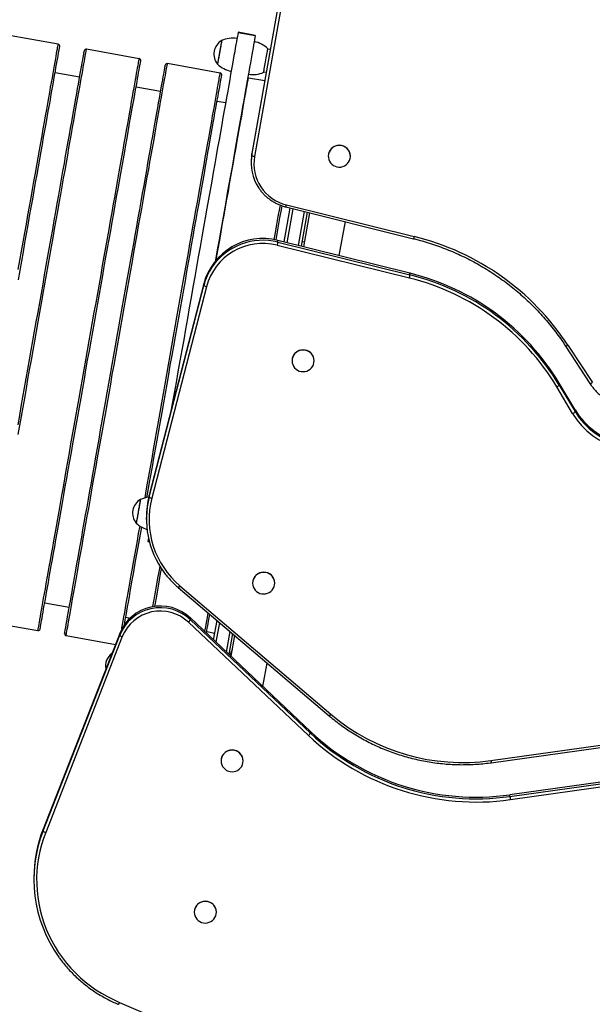
# Model space of a CAD drawing. Units: millimetres. Extents: x 942.9 to 952.52, y 553.32 to 560.9.
# Drawn here: x 946.84 to 947.46, y 557.85 to 558.92 of the extents above; entities that cross this region are included whole.
import ezdxf

# ---------------------------------------------------------------- set-up
doc = ezdxf.new("R2010")
doc.units = ezdxf.units.MM

# ---------------------------------------------------------------- blocks, each defined once
blk = doc.blocks.new('asd')
at = {"linetype": 'Continuous'}
for p, q in [((947.123, 558.9719), (947.0875, 558.7722)), ((947.0875, 558.7703), (947.123, 558.97)), ((947.1259, 558.9689), (947.0905, 558.7692)), ((946.8773, 558.8909), (946.8199, 558.9011)), ((947.0912, 558.9001), (947.0725, 558.9034)), ((947.0913, 558.9006), (947.0726, 558.9039)), ((946.9652, 558.8753), (946.9079, 558.8855)), ((947.1076, 558.8851), (947.1049, 558.8856)), ((947.0532, 558.8597), (946.9958, 558.8699)), ((946.9005, 558.8553), (946.8738, 558.8601)), ((947.1016, 558.8512), (947.0838, 558.8543)), ((947.1005, 558.861), (947.1032, 558.8605)), ((946.9885, 558.8398), (946.9618, 558.8445)), ((947.059, 558.8272), (947.0498, 558.8289)), ((947.0875, 558.7703), (947.0875, 558.7722)), ((947.1706, 558.7695), (947.1706, 558.7693)), ((947.1946, 558.7694), (947.1946, 558.7695)), ((947.0868, 558.7637), (947.0868, 558.7618)), ((947.1226, 558.6764), (947.1291, 558.7132)), ((947.1245, 558.7144), (947.2633, 558.6799)), ((947.1252, 558.7167), (947.264, 558.6823)), ((947.132, 558.7125), (947.1255, 558.6756)), ((947.1381, 558.6725), (947.1447, 558.7094)), ((947.1476, 558.7087), (947.1411, 558.6718)), ((947.1502, 558.708), (947.1437, 558.6711)), ((947.1825, 558.6615), (947.1891, 558.6984)), ((947.2586, 558.6371), (947.1151, 558.6727)), ((947.1159, 558.6762), (947.1159, 558.678)), ((947.2593, 558.6424), (947.1159, 558.678)), ((947.1159, 558.6762), (947.2593, 558.6406)), ((947.2593, 558.6406), (947.2593, 558.6424)), ((947.0353, 558.631), (946.976, 558.4014)), ((946.976, 558.3996), (947.0353, 558.6291)), ((947.0382, 558.6278), (946.9789, 558.3983)), ((947.0353, 558.6291), (947.0353, 558.631)), ((947.4282, 558.5634), (947.4548, 558.5227)), ((947.4307, 558.5645), (947.4574, 558.5237)), ((947.1312, 558.5475), (947.1312, 558.5474)), ((947.1552, 558.5474), (947.1552, 558.5475)), ((947.4213, 558.5211), (947.4213, 558.523)), ((947.4386, 558.494), (947.4213, 558.523)), ((947.4213, 558.5211), (947.4386, 558.4922)), ((947.436, 558.4901), (947.4187, 558.5191)), ((947.4386, 558.4922), (947.4386, 558.494)), ((946.976, 558.3996), (946.976, 558.4014)), ((946.9729, 558.3772), (946.9729, 558.3753)), ((946.9747, 558.3513), (946.9761, 558.3511)), ((947.0075, 558.3014), (947.1715, 558.1621)), ((947.0094, 558.3031), (947.1735, 558.1638)), ((947.0884, 558.3062), (947.0884, 558.3061)), ((947.1124, 558.3061), (947.1124, 558.3062)), ((946.8626, 558.2847), (946.8892, 558.2799)), ((946.7978, 558.2647), (946.8552, 558.2545)), ((946.9505, 558.2691), (946.9553, 558.2682)), ((947.0208, 558.2664), (947.0208, 558.2683)), ((947.1511, 558.1452), (947.0208, 558.2683)), ((947.0208, 558.2664), (947.1511, 558.1433)), ((947.046, 558.2444), (947.0498, 558.2655)), ((947.149, 558.1406), (947.0187, 558.2637)), ((947.0385, 558.2535), (947.0473, 558.2519)), ((947.0524, 558.2632), (947.0486, 558.2419)), ((947.0599, 558.2313), (947.0639, 558.2535)), ((946.944, 558.2516), (946.8608, 558.0391)), ((946.8608, 558.0372), (946.944, 558.2497)), ((946.9468, 558.248), (946.8636, 558.0356)), ((946.8858, 558.2491), (946.9393, 558.2396)), ((946.944, 558.2497), (946.944, 558.2516)), ((947.0665, 558.2513), (947.0625, 558.2288)), ((947.0688, 558.2493), (947.0648, 558.2267)), ((947.0643, 558.2274), (947.0643, 558.2271)), ((947.0996, 558.1938), (947.1041, 558.2193)), ((947.3472, 558.1136), (948.1076, 558.2194)), ((947.3476, 558.1112), (948.108, 558.217)), ((948.0473, 558.1709), (947.3678, 558.0764)), ((947.3678, 558.0745), (948.0473, 558.1691)), ((948.0477, 558.1656), (947.3683, 558.071)), ((947.1511, 558.1433), (947.1511, 558.1452)), ((947.0541, 558.1131), (947.0541, 558.113)), ((947.0781, 558.1131), (947.0781, 558.1132)), ((947.3678, 558.0745), (947.3678, 558.0764)), ((946.8608, 558.0372), (946.8608, 558.0391)), ((946.8508, 557.9861), (946.8508, 557.9842)), ((947.025, 557.9491), (947.025, 557.949)), ((947.049, 557.949), (947.049, 557.9491)), ((946.9439, 557.8511), (947.4082, 557.6511))]:
    blk.add_line(p, q, dxfattribs=at)
at = {"linetype": 'Continuous', "flags": 128}
for points in [[(947.0725, 558.9034), (947.0722, 558.9015), (947.0718, 558.8993), (947.0713, 558.8967), (947.0708, 558.8937), (947.0702, 558.8905), (947.0696, 558.8868), (947.0689, 558.8829), (947.0681, 558.8786), (947.0673, 558.8741), (947.0664, 558.8692), (947.0655, 558.8639), (947.0645, 558.8584), (947.0635, 558.8526), (947.0624, 558.8464), (947.0613, 558.84), (947.0601, 558.8333), (947.0588, 558.8263), (947.0576, 558.819), (947.0562, 558.8115), (947.0548, 558.8037), (947.0534, 558.7956), (947.0519, 558.7873), (947.0504, 558.7788), (947.0489, 558.77), (947.0473, 558.761), (947.0456, 558.7518), (947.044, 558.7423), (947.0423, 558.7327), (947.0405, 558.7229), (947.0387, 558.7129), (947.0369, 558.7027), (947.0351, 558.6923), (947.0332, 558.6818), (947.0314, 558.6712), (947.0294, 558.6604), (947.0275, 558.6495), (947.0255, 558.6385), (947.0236, 558.6273), (947.0216, 558.6161), (947.0196, 558.6047), (947.0176, 558.5933), (947.0155, 558.5819), (947.0135, 558.5703), (947.0114, 558.5588), (947.0094, 558.5472), (947.0073, 558.5355), (947.0052, 558.5239), (947.0032, 558.5122), (947.0011, 558.5006), (947, 558.4944)], [(947.0912, 558.9001), (947.0909, 558.8982), (947.0905, 558.8959), (947.09, 558.8934), (947.0895, 558.8904), (947.0889, 558.8871), (947.0883, 558.8835), (947.0876, 558.8796), (947.0868, 558.8753), (947.086, 558.8707), (947.0851, 558.8658), (947.0842, 558.8606), (947.0832, 558.8551), (947.0822, 558.8493), (947.0811, 558.8431), (947.08, 558.8367), (947.0788, 558.83), (947.0775, 558.823), (947.0762, 558.8157), (947.0749, 558.8082), (947.0735, 558.8004), (947.0721, 558.7923), (947.0706, 558.784), (947.0691, 558.7755), (947.0676, 558.7667), (947.066, 558.7577), (947.0643, 558.7485), (947.0627, 558.739), (947.0609, 558.7294), (947.0592, 558.7196), (947.0574, 558.7096), (947.0556, 558.6994), (947.0538, 558.689), (947.0519, 558.6785), (947.05, 558.6679), (947.0481, 558.6571), (947.0479, 558.6557)], [(947.0548, 558.895), (947.0547, 558.8948), (947.0547, 558.8943), (947.0545, 558.8934), (947.0543, 558.8923), (947.054, 558.8908), (947.0538, 558.8892), (947.0534, 558.8873), (947.0531, 558.8853), (947.0527, 558.8832), (947.0523, 558.8811), (947.052, 558.879), (947.0516, 558.877), (947.0513, 558.8752), (947.051, 558.8735), (947.0507, 558.8721), (947.0505, 558.8709), (947.0504, 558.8701), (947.0503, 558.8696), (947.0502, 558.8694)], [(947.0548, 558.895), (947.0548, 558.8949), (947.0547, 558.8946), (947.0546, 558.8939), (947.0544, 558.8929), (947.0542, 558.8916), (947.0539, 558.89), (947.0536, 558.8883), (947.0532, 558.8863), (947.0529, 558.8843), (947.0525, 558.8822), (947.0521, 558.8801), (947.0518, 558.878), (947.0514, 558.8761), (947.0511, 558.8743), (947.0508, 558.8728), (947.0506, 558.8715), (947.0504, 558.8705), (947.0503, 558.8698), (947.0503, 558.8694), (947.0502, 558.8694)], [(947.0726, 558.9039), (947.0726, 558.9038), (947.0725, 558.9034)], [(947.0913, 558.9006), (947.0913, 558.9005), (947.0912, 558.9001)], [(946.8339, 558.6463), (946.8357, 558.6564), (946.8375, 558.6664), (946.8392, 558.6763), (946.841, 558.6861), (946.8427, 558.6958), (946.8444, 558.7054), (946.8461, 558.7148), (946.8477, 558.7241), (946.8493, 558.7332), (946.8509, 558.7421), (946.8525, 558.7509), (946.854, 558.7595), (946.8555, 558.7678), (946.8569, 558.776), (946.8583, 558.784), (946.8597, 558.7917), (946.861, 558.7992), (946.8623, 558.8064), (946.8635, 558.8134), (946.8647, 558.8201), (946.8659, 558.8266), (946.867, 558.8328), (946.868, 558.8387), (946.869, 558.8443), (946.87, 558.8496), (946.8709, 558.8546), (946.8717, 558.8593), (946.8725, 558.8637), (946.8732, 558.8678), (946.8739, 558.8716), (946.8745, 558.875), (946.875, 558.8781), (946.8755, 558.8809), (946.8759, 558.8834), (946.8763, 558.8855), (946.8766, 558.8872), (946.8769, 558.8887), (946.8771, 558.8897), (946.8772, 558.8905), (946.8773, 558.8909), (946.8773, 558.8909)], [(946.834, 558.6354), (946.8358, 558.6455), (946.8376, 558.6555), (946.8394, 558.6655), (946.8411, 558.6753), (946.8428, 558.6851), (946.8445, 558.6947), (946.8462, 558.7042), (946.8479, 558.7136), (946.8495, 558.7228), (946.8511, 558.7319), (946.8527, 558.7408), (946.8542, 558.7495), (946.8558, 558.758), (946.8572, 558.7663), (946.8587, 558.7744), (946.8601, 558.7823), (946.8614, 558.79), (946.8627, 558.7974), (946.864, 558.8046), (946.8653, 558.8116), (946.8664, 558.8183), (946.8676, 558.8247), (946.8687, 558.8308), (946.8697, 558.8367), (946.8707, 558.8423), (946.8716, 558.8475), (946.8725, 558.8525), (946.8733, 558.8572), (946.8741, 558.8616), (946.8748, 558.8657), (946.8755, 558.8694), (946.8761, 558.8728), (946.8767, 558.8759), (946.8771, 558.8787), (946.8776, 558.8811), (946.8779, 558.8832), (946.8783, 558.8849), (946.8785, 558.8864), (946.8787, 558.8874), (946.8788, 558.8882), (946.8789, 558.8885), (946.8789, 558.8886)], [(946.8338, 558.4673), (946.8355, 558.4771), (946.8372, 558.487), (946.839, 558.4969), (946.8408, 558.507), (946.8426, 558.5172), (946.8444, 558.5274), (946.8462, 558.5377), (946.8481, 558.548), (946.8499, 558.5584), (946.8517, 558.5687), (946.8536, 558.5791), (946.8554, 558.5895), (946.8572, 558.5998), (946.8591, 558.6101), (946.8609, 558.6204), (946.8627, 558.6307), (946.8645, 558.6408), (946.8663, 558.6509), (946.8681, 558.661), (946.8698, 558.6709), (946.8716, 558.6807), (946.8733, 558.6904), (946.875, 558.6999), (946.8767, 558.7094), (946.8783, 558.7186), (946.8799, 558.7278), (946.8815, 558.7367), (946.8831, 558.7455), (946.8846, 558.754), (946.8861, 558.7624), (946.8875, 558.7706), (946.8889, 558.7785), (946.8903, 558.7863), (946.8916, 558.7937), (946.8929, 558.801), (946.8941, 558.808), (946.8953, 558.8147), (946.8965, 558.8212), (946.8976, 558.8273), (946.8986, 558.8332), (946.8996, 558.8389), (946.9006, 558.8442), (946.9015, 558.8492), (946.9023, 558.8539), (946.9031, 558.8583), (946.9038, 558.8624), (946.9045, 558.8662), (946.9051, 558.8696), (946.9056, 558.8727), (946.9061, 558.8755), (946.9065, 558.8779), (946.9069, 558.88), (946.9072, 558.8818), (946.9075, 558.8832), (946.9077, 558.8843), (946.9078, 558.885), (946.9079, 558.8854), (946.9079, 558.8855)], [(947.1032, 558.8761), (947.1035, 558.8781), (947.1039, 558.88), (947.1042, 558.8817), (947.1044, 558.8831), (947.1046, 558.8844), (947.1048, 558.8853), (947.1049, 558.8858), (947.105, 558.8861), (947.105, 558.8861)], [(946.8336, 558.478), (946.8354, 558.4879), (946.8371, 558.4978), (946.8389, 558.5078), (946.8407, 558.5179), (946.8425, 558.5281), (946.8443, 558.5383), (946.8461, 558.5485), (946.848, 558.5588), (946.8498, 558.5691), (946.8516, 558.5794), (946.8534, 558.5897), (946.8553, 558.6), (946.8571, 558.6103), (946.8589, 558.6205), (946.8607, 558.6307), (946.8625, 558.6408), (946.8643, 558.6508), (946.866, 558.6608), (946.8678, 558.6706), (946.8695, 558.6804), (946.8712, 558.69), (946.8729, 558.6995), (946.8745, 558.7089), (946.8762, 558.7181), (946.8778, 558.7271), (946.8794, 558.736), (946.8809, 558.7447), (946.8824, 558.7533), (946.8839, 558.7616), (946.8853, 558.7697), (946.8867, 558.7776), (946.8881, 558.7853), (946.8894, 558.7927), (946.8907, 558.7999), (946.8919, 558.8068), (946.8931, 558.8135), (946.8942, 558.8199), (946.8953, 558.8261), (946.8964, 558.832), (946.8974, 558.8375), (946.8983, 558.8428), (946.8992, 558.8478), (946.9, 558.8525), (946.9008, 558.8569), (946.9015, 558.8609), (946.9022, 558.8647), (946.9028, 558.8681), (946.9033, 558.8712), (946.9038, 558.8739), (946.9042, 558.8764), (946.9046, 558.8785), (946.9049, 558.8802), (946.9052, 558.8816), (946.9054, 558.8827), (946.9055, 558.8834), (946.9056, 558.8838), (946.9056, 558.8839)], [(946.8556, 558.2565), (946.8558, 558.2578), (946.8561, 558.2595), (946.8565, 558.2616), (946.8569, 558.2639), (946.8574, 558.2666), (946.8579, 558.2697), (946.8585, 558.273), (946.8591, 558.2767), (946.8599, 558.2807), (946.8606, 558.2851), (946.8614, 558.2897), (946.8623, 558.2947), (946.8633, 558.2999), (946.8642, 558.3055), (946.8653, 558.3113), (946.8664, 558.3174), (946.8675, 558.3238), (946.8687, 558.3305), (946.8699, 558.3374), (946.8712, 558.3446), (946.8725, 558.352), (946.8738, 558.3597), (946.8752, 558.3676), (946.8767, 558.3757), (946.8782, 558.384), (946.8797, 558.3926), (946.8812, 558.4013), (946.8828, 558.4102), (946.8844, 558.4193), (946.886, 558.4285), (946.8877, 558.4379), (946.8894, 558.4474), (946.8911, 558.4571), (946.8929, 558.4669), (946.8946, 558.4768), (946.8964, 558.4868), (946.8982, 558.4969), (946.9, 558.507), (946.9018, 558.5172), (946.9036, 558.5275), (946.9054, 558.5378), (946.9073, 558.5482), (946.9091, 558.5586), (946.9109, 558.5689), (946.9128, 558.5793), (946.9146, 558.5896), (946.9164, 558.6), (946.9183, 558.6103), (946.9201, 558.6205), (946.9219, 558.6307), (946.9237, 558.6408), (946.9254, 558.6508), (946.9272, 558.6607), (946.9289, 558.6705), (946.9307, 558.6802), (946.9324, 558.6898), (946.934, 558.6992), (946.9357, 558.7085), (946.9373, 558.7176), (946.9389, 558.7265), (946.9404, 558.7353), (946.9419, 558.7439), (946.9434, 558.7523), (946.9449, 558.7604), (946.9463, 558.7684), (946.9477, 558.7761), (946.949, 558.7836), (946.9503, 558.7908), (946.9515, 558.7978), (946.9527, 558.8045), (946.9538, 558.811), (946.9549, 558.8172), (946.956, 558.8231), (946.957, 558.8287), (946.9579, 558.834), (946.9588, 558.839), (946.9596, 558.8437), (946.9604, 558.8481), (946.9612, 558.8522), (946.9618, 558.856), (946.9624, 558.8594), (946.963, 558.8626), (946.9635, 558.8653), (946.9639, 558.8678), (946.9643, 558.8699), (946.9646, 558.8716), (946.9648, 558.8731), (946.965, 558.8741), (946.9652, 558.8749), (946.9652, 558.8753), (946.9652, 558.8753)], [(947.1004, 558.8605), (947.1004, 558.8606), (947.1005, 558.8611), (947.1007, 558.8619), (947.1009, 558.863), (947.1011, 558.8643), (947.1014, 558.866), (947.1017, 558.8678), (947.1021, 558.8698), (947.1024, 558.8719), (947.1028, 558.874), (947.1032, 558.8761)], [(946.8579, 558.2581), (946.8581, 558.2594), (946.8584, 558.2611), (946.8588, 558.2631), (946.8592, 558.2655), (946.8597, 558.2682), (946.8602, 558.2712), (946.8608, 558.2745), (946.8614, 558.2782), (946.8621, 558.2822), (946.8629, 558.2865), (946.8637, 558.2911), (946.8646, 558.296), (946.8655, 558.3012), (946.8665, 558.3068), (946.8675, 558.3126), (946.8686, 558.3186), (946.8697, 558.325), (946.8709, 558.3316), (946.8721, 558.3385), (946.8734, 558.3456), (946.8747, 558.353), (946.876, 558.3606), (946.8774, 558.3685), (946.8789, 558.3766), (946.8803, 558.3848), (946.8818, 558.3933), (946.8834, 558.402), (946.8849, 558.4108), (946.8865, 558.4198), (946.8882, 558.429), (946.8898, 558.4384), (946.8915, 558.4478), (946.8932, 558.4574), (946.8949, 558.4672), (946.8967, 558.477), (946.8984, 558.4869), (946.9002, 558.4969), (946.902, 558.507), (946.9038, 558.5172), (946.9056, 558.5274), (946.9074, 558.5377), (946.9092, 558.5479), (946.9111, 558.5582), (946.9129, 558.5686), (946.9147, 558.5789), (946.9165, 558.5891), (946.9184, 558.5994), (946.9202, 558.6096), (946.922, 558.6198), (946.9238, 558.6299), (946.9256, 558.6399), (946.9273, 558.6499), (946.9291, 558.6597), (946.9308, 558.6695), (946.9325, 558.6791), (946.9342, 558.6886), (946.9358, 558.698), (946.9375, 558.7072), (946.9391, 558.7163), (946.9407, 558.7252), (946.9422, 558.7339), (946.9437, 558.7424), (946.9452, 558.7507), (946.9466, 558.7588), (946.948, 558.7667), (946.9494, 558.7744), (946.9507, 558.7818), (946.952, 558.789), (946.9532, 558.796), (946.9544, 558.8027), (946.9555, 558.8091), (946.9566, 558.8152), (946.9577, 558.8211), (946.9586, 558.8267), (946.9596, 558.832), (946.9605, 558.8369), (946.9613, 558.8416), (946.9621, 558.846), (946.9628, 558.8501), (946.9635, 558.8538), (946.9641, 558.8572), (946.9646, 558.8603), (946.9651, 558.8631), (946.9655, 558.8655), (946.9659, 558.8676), (946.9662, 558.8694), (946.9665, 558.8708), (946.9667, 558.8718), (946.9668, 558.8726), (946.9669, 558.8729), (946.9669, 558.873)], [(946.8845, 558.2534), (946.8848, 558.2547), (946.8851, 558.2564), (946.8854, 558.2584), (946.8858, 558.2608), (946.8863, 558.2634), (946.8869, 558.2665), (946.8874, 558.2698), (946.8881, 558.2735), (946.8888, 558.2775), (946.8896, 558.2818), (946.8904, 558.2864), (946.8913, 558.2913), (946.8922, 558.2965), (946.8932, 558.302), (946.8942, 558.3078), (946.8953, 558.3139), (946.8964, 558.3203), (946.8976, 558.3269), (946.8988, 558.3338), (946.9001, 558.3409), (946.9014, 558.3483), (946.9027, 558.3559), (946.9041, 558.3638), (946.9055, 558.3718), (946.907, 558.3801), (946.9085, 558.3886), (946.91, 558.3972), (946.9116, 558.4061), (946.9132, 558.4151), (946.9148, 558.4243), (946.9165, 558.4336), (946.9182, 558.4431), (946.9199, 558.4527), (946.9216, 558.4624), (946.9233, 558.4723), (946.9251, 558.4822), (946.9269, 558.4922), (946.9287, 558.5023), (946.9305, 558.5125), (946.9323, 558.5227), (946.9341, 558.5329), (946.9359, 558.5432), (946.9377, 558.5535), (946.9396, 558.5638), (946.9414, 558.5741), (946.9432, 558.5844), (946.945, 558.5947), (946.9468, 558.6049), (946.9486, 558.6151), (946.9504, 558.6252), (946.9522, 558.6352), (946.954, 558.6452), (946.9557, 558.655), (946.9575, 558.6648), (946.9592, 558.6744), (946.9608, 558.6839), (946.9625, 558.6933), (946.9641, 558.7025), (946.9657, 558.7116), (946.9673, 558.7204), (946.9689, 558.7292), (946.9704, 558.7377), (946.9719, 558.746), (946.9733, 558.7541), (946.9747, 558.762), (946.976, 558.7697), (946.9774, 558.7771), (946.9786, 558.7843), (946.9799, 558.7913), (946.9811, 558.7979), (946.9822, 558.8044), (946.9833, 558.8105), (946.9843, 558.8164), (946.9853, 558.8219), (946.9862, 558.8272), (946.9871, 558.8322), (946.988, 558.8369), (946.9887, 558.8413), (946.9895, 558.8453), (946.9901, 558.8491), (946.9907, 558.8525), (946.9913, 558.8556), (946.9918, 558.8584), (946.9922, 558.8608), (946.9926, 558.8629), (946.9929, 558.8646), (946.9931, 558.866), (946.9933, 558.8671), (946.9934, 558.8678), (946.9935, 558.8682), (946.9935, 558.8683)], [(946.8862, 558.2511), (946.8864, 558.2524), (946.8867, 558.2541), (946.8871, 558.2561), (946.8875, 558.2585), (946.888, 558.2612), (946.8885, 558.2642), (946.8891, 558.2676), (946.8897, 558.2713), (946.8905, 558.2753), (946.8912, 558.2796), (946.892, 558.2843), (946.8929, 558.2892), (946.8939, 558.2945), (946.8948, 558.3), (946.8959, 558.3059), (946.897, 558.312), (946.8981, 558.3184), (946.8993, 558.3251), (946.9005, 558.332), (946.9018, 558.3392), (946.9031, 558.3466), (946.9044, 558.3543), (946.9058, 558.3622), (946.9073, 558.3703), (946.9088, 558.3786), (946.9103, 558.3871), (946.9118, 558.3959), (946.9134, 558.4048), (946.915, 558.4138), (946.9166, 558.4231), (946.9183, 558.4325), (946.92, 558.442), (946.9217, 558.4517), (946.9234, 558.4615), (946.9252, 558.4714), (946.927, 558.4814), (946.9288, 558.4914), (946.9306, 558.5016), (946.9324, 558.5118), (946.9342, 558.5221), (946.936, 558.5324), (946.9379, 558.5428), (946.9397, 558.5531), (946.9415, 558.5635), (946.9434, 558.5739), (946.9452, 558.5842), (946.947, 558.5945), (946.9489, 558.6048), (946.9507, 558.6151), (946.9525, 558.6252), (946.9543, 558.6353), (946.956, 558.6454), (946.9578, 558.6553), (946.9595, 558.6651), (946.9613, 558.6748), (946.963, 558.6844), (946.9646, 558.6938), (946.9663, 558.7031), (946.9679, 558.7122), (946.9695, 558.7211), (946.971, 558.7299), (946.9725, 558.7385), (946.974, 558.7468), (946.9755, 558.755), (946.9769, 558.7629), (946.9783, 558.7707), (946.9796, 558.7782), (946.9809, 558.7854), (946.9821, 558.7924), (946.9833, 558.7991), (946.9844, 558.8056), (946.9855, 558.8118), (946.9866, 558.8177), (946.9876, 558.8233), (946.9885, 558.8286), (946.9894, 558.8336), (946.9902, 558.8383), (946.991, 558.8427), (946.9917, 558.8468), (946.9924, 558.8506), (946.993, 558.854), (946.9936, 558.8571), (946.9941, 558.8599), (946.9945, 558.8624), (946.9949, 558.8645), (946.9952, 558.8662), (946.9954, 558.8676), (946.9956, 558.8687), (946.9958, 558.8695), (946.9958, 558.8698), (946.9958, 558.8699)], [(946.9715, 558.3986), (946.9724, 558.4037), (946.974, 558.4129), (946.9757, 558.4223), (946.9774, 558.4318), (946.9791, 558.4415), (946.9808, 558.4513), (946.9826, 558.4612), (946.9843, 558.4712), (946.9861, 558.4813), (946.9879, 558.4914), (946.9897, 558.5017), (946.9916, 558.5119), (946.9934, 558.5222), (946.9952, 558.5326), (946.9971, 558.543), (946.9989, 558.5533), (947.0007, 558.5637), (947.0026, 558.5741), (947.0044, 558.5844), (947.0062, 558.5947), (947.008, 558.6049), (947.0098, 558.6151), (947.0116, 558.6252), (947.0134, 558.6352), (947.0152, 558.6451), (947.0169, 558.6549), (947.0186, 558.6646), (947.0203, 558.6742), (947.022, 558.6836), (947.0236, 558.6929), (947.0252, 558.702), (947.0268, 558.711), (947.0284, 558.7197), (947.0299, 558.7283), (947.0314, 558.7367), (947.0328, 558.7448), (947.0342, 558.7528), (947.0356, 558.7605), (947.0369, 558.768), (947.0382, 558.7752), (947.0395, 558.7822), (947.0407, 558.7889), (947.0418, 558.7954), (947.0429, 558.8016), (947.0439, 558.8075), (947.0449, 558.8131), (947.0459, 558.8184), (947.0468, 558.8234), (947.0476, 558.8282), (947.0484, 558.8326), (947.0491, 558.8366), (947.0498, 558.8404), (947.0504, 558.8439), (947.0509, 558.847), (947.0514, 558.8497), (947.0519, 558.8522), (947.0522, 558.8543), (947.0525, 558.8561), (947.0528, 558.8575), (947.053, 558.8586), (947.0531, 558.8593), (947.0532, 558.8597), (947.0532, 558.8597)], [(946.9736, 558.399), (946.9745, 558.4043), (946.9761, 558.4134), (946.9778, 558.4228), (946.9795, 558.4322), (946.9812, 558.4418), (946.9829, 558.4516), (946.9846, 558.4614), (946.9864, 558.4713), (946.9882, 558.4814), (946.99, 558.4914), (946.9918, 558.5016), (946.9936, 558.5118), (946.9954, 558.5221), (946.9972, 558.5324), (946.999, 558.5427), (947.0009, 558.553), (947.0027, 558.5633), (947.0045, 558.5736), (947.0063, 558.5838), (947.0081, 558.594), (947.0099, 558.6042), (947.0117, 558.6143), (947.0135, 558.6243), (947.0153, 558.6343), (947.017, 558.6442), (947.0187, 558.6539), (947.0205, 558.6635), (947.0221, 558.673), (947.0238, 558.6824), (947.0254, 558.6916), (947.027, 558.7007), (947.0286, 558.7096), (947.0302, 558.7183), (947.0317, 558.7268), (947.0331, 558.7351), (947.0346, 558.7432), (947.036, 558.7511), (947.0373, 558.7588), (947.0387, 558.7662), (947.0399, 558.7734), (947.0412, 558.7804), (947.0424, 558.7871), (947.0435, 558.7935), (947.0446, 558.7996), (947.0456, 558.8055), (947.0466, 558.8111), (947.0475, 558.8164), (947.0484, 558.8214), (947.0493, 558.826), (947.05, 558.8304), (947.0508, 558.8345), (947.0514, 558.8382), (947.052, 558.8416), (947.0526, 558.8447), (947.0531, 558.8475), (947.0535, 558.8499), (947.0539, 558.852), (947.0542, 558.8538), (947.0544, 558.8552), (947.0546, 558.8562), (947.0547, 558.857), (947.0548, 558.8574), (947.0548, 558.8574)], [(947.0488, 558.6568), (947.0492, 558.6592), (947.0509, 558.6688), (947.0526, 558.6782), (947.0542, 558.6875), (947.0558, 558.6966), (947.0574, 558.7055), (947.059, 558.7143), (947.0605, 558.7229), (947.062, 558.7312), (947.0634, 558.7394), (947.0648, 558.7474), (947.0662, 558.7551), (947.0675, 558.7626), (947.0688, 558.7698), (947.0701, 558.7768), (947.0713, 558.7835), (947.0724, 558.79), (947.0735, 558.7962), (947.0745, 558.8021), (947.0755, 558.8077), (947.0765, 558.813), (947.0774, 558.818), (947.0782, 558.8227), (947.079, 558.8271), (947.0797, 558.8312), (947.0804, 558.835), (947.081, 558.8384), (947.0815, 558.8415), (947.082, 558.8443), (947.0825, 558.8468), (947.0828, 558.8489), (947.0831, 558.8506), (947.0834, 558.8521), (947.0836, 558.8531), (947.0837, 558.8539), (947.0838, 558.8542), (947.0838, 558.8543)], [(947.0838, 558.8543), (947.0834, 558.8543), (947.0831, 558.8543)], [(947.1881, 558.7589), (947.1899, 558.76), (947.1914, 558.7614), (947.1927, 558.763), (947.1936, 558.7649), (947.1943, 558.7668), (947.1946, 558.7688), (947.1945, 558.7709), (947.194, 558.7729), (947.1932, 558.7748), (947.1921, 558.7765), (947.1907, 558.778), (947.189, 558.7793), (947.1872, 558.7802), (947.1852, 558.7808), (947.1831, 558.7811), (947.181, 558.781), (947.179, 558.7806), (947.1771, 558.7798), (947.1753, 558.7787), (947.1737, 558.7773), (947.1725, 558.7757), (947.1715, 558.7739), (947.1709, 558.7719), (947.1706, 558.7699), (947.1707, 558.7679), (947.1711, 558.7659), (947.1719, 558.764), (947.173, 558.7622), (947.1745, 558.7607), (947.1761, 558.7595), (947.178, 558.7585), (947.18, 558.7579), (947.182, 558.7576), (947.1841, 558.7577), (947.1862, 558.7581), (947.1881, 558.7589)], [(947.0875, 558.7722), (947.087, 558.7679), (947.0868, 558.7637)], [(947.1119, 558.6789), (947.1132, 558.6864), (947.1148, 558.6954), (947.1163, 558.7041), (947.1179, 558.7127), (947.1185, 558.7164)], [(947.1138, 558.6785), (947.115, 558.6851), (947.1166, 558.694), (947.1181, 558.7027), (947.1196, 558.7112), (947.1204, 558.7156)], [(947.1419, 558.6768), (947.1441, 558.6766), (947.1446, 558.6765)], [(947.155, 558.5454), (947.1552, 558.5474), (947.155, 558.5495), (947.1544, 558.5514), (947.1536, 558.5533), (947.1524, 558.555), (947.1509, 558.5564), (947.1492, 558.5576), (947.1473, 558.5584), (947.1452, 558.559), (947.1432, 558.5591), (947.1411, 558.559), (947.1391, 558.5584), (947.1372, 558.5575), (947.1355, 558.5564), (947.134, 558.5549), (947.1328, 558.5532), (947.1319, 558.5514), (947.1314, 558.5494), (947.1312, 558.5474), (947.1314, 558.5453), (947.1319, 558.5433), (947.1328, 558.5415), (947.134, 558.5398), (947.1355, 558.5384), (947.1372, 558.5372), (947.1391, 558.5363), (947.1411, 558.5358), (947.1432, 558.5356), (947.1453, 558.5358), (947.1473, 558.5363), (947.1492, 558.5372), (947.1509, 558.5384), (947.1524, 558.5398), (947.1536, 558.5415), (947.1545, 558.5434), (947.155, 558.5454)], [(946.9665, 558.3969), (946.9665, 558.3967), (946.9664, 558.3962), (946.9662, 558.3954), (946.966, 558.3942), (946.9658, 558.3928), (946.9655, 558.3911), (946.9651, 558.3892), (946.9648, 558.3872), (946.9644, 558.3852), (946.964, 558.383), (946.9637, 558.381), (946.9633, 558.379), (946.963, 558.3771), (946.9627, 558.3754), (946.9624, 558.374), (946.9622, 558.3729), (946.9621, 558.372), (946.962, 558.3715), (946.962, 558.3713)], [(946.9665, 558.3969), (946.9665, 558.3969), (946.9664, 558.3965), (946.9663, 558.3958), (946.9661, 558.3948), (946.9659, 558.3935), (946.9656, 558.392), (946.9653, 558.3902), (946.965, 558.3883), (946.9646, 558.3862), (946.9642, 558.3841), (946.9639, 558.382), (946.9635, 558.38), (946.9632, 558.378), (946.9628, 558.3762), (946.9626, 558.3747), (946.9623, 558.3734), (946.9622, 558.3724), (946.962, 558.3717), (946.962, 558.3714), (946.962, 558.3713)], [(946.9463, 558.2565), (946.9464, 558.2574), (946.9471, 558.2611), (946.9478, 558.2651), (946.9486, 558.2695), (946.9494, 558.2741), (946.9503, 558.2791), (946.9512, 558.2843), (946.9522, 558.2899), (946.9532, 558.2957), (946.9543, 558.3018), (946.9554, 558.3082), (946.9566, 558.3149), (946.9579, 558.3218), (946.9591, 558.329), (946.9604, 558.3364), (946.9618, 558.3441), (946.9632, 558.352), (946.9646, 558.3601), (946.9661, 558.368)], [(946.9491, 558.2611), (946.9494, 558.2626), (946.9501, 558.2666), (946.9509, 558.2709), (946.9517, 558.2755), (946.9526, 558.2804), (946.9535, 558.2856), (946.9545, 558.2912), (946.9555, 558.297), (946.9566, 558.303), (946.9577, 558.3094), (946.9589, 558.316), (946.9601, 558.3229), (946.9613, 558.3301), (946.9627, 558.3374), (946.964, 558.3451), (946.9654, 558.3529), (946.9668, 558.361), (946.9679, 558.3669)], [(946.9752, 558.3546), (946.975, 558.3535), (946.9749, 558.3525), (946.9747, 558.3518), (946.9747, 558.3514), (946.9747, 558.3513)], [(946.9801, 558.2806), (946.9801, 558.2809), (946.9811, 558.2864), (946.9821, 558.2922), (946.9832, 558.2983), (946.9843, 558.3047), (946.9855, 558.3113), (946.9867, 558.3182), (946.9878, 558.3241)], [(946.9822, 558.2809), (946.9828, 558.2844), (946.9838, 558.2903), (946.9849, 558.2964), (946.986, 558.3028), (946.9872, 558.3095), (946.9885, 558.3164), (946.9894, 558.3217)], [(947.1122, 558.3041), (947.1124, 558.3061), (947.1122, 558.3082), (947.1116, 558.3101), (947.1107, 558.312), (947.1095, 558.3137), (947.1081, 558.3151), (947.1063, 558.3163), (947.1044, 558.3172), (947.1024, 558.3177), (947.1003, 558.3178), (947.0983, 558.3177), (947.0962, 558.3171), (947.0944, 558.3163), (947.0926, 558.3151), (947.0912, 558.3136), (947.09, 558.3119), (947.0891, 558.3101), (947.0886, 558.3081), (947.0884, 558.3061), (947.0886, 558.304), (947.0891, 558.302), (947.09, 558.3002), (947.0912, 558.2985), (947.0927, 558.2971), (947.0944, 558.2959), (947.0963, 558.295), (947.0983, 558.2945), (947.1004, 558.2943), (947.1025, 558.2945), (947.1045, 558.2951), (947.1064, 558.2959), (947.1081, 558.2971), (947.1096, 558.2986), (947.1108, 558.3002), (947.1116, 558.3021), (947.1122, 558.3041)], [(947.0365, 558.2534), (947.0365, 558.2539), (947.0374, 558.2585), (947.0382, 558.2635), (947.0392, 558.2687), (947.0401, 558.2737)], [(947.0382, 558.2518), (947.0388, 558.2553), (947.0396, 558.2599), (947.0405, 558.2648), (947.0414, 558.2701), (947.0418, 558.2722)], [(946.8552, 558.2545), (946.8552, 558.2545), (946.8553, 558.2548), (946.8554, 558.2555), (946.8556, 558.2565)], [(946.8575, 558.2561), (946.8575, 558.2562), (946.8576, 558.2565), (946.8577, 558.2571), (946.8579, 558.2581)], [(946.8842, 558.2514), (946.8842, 558.2514), (946.8842, 558.2517), (946.8844, 558.2524), (946.8845, 558.2534)], [(946.8858, 558.2491), (946.8858, 558.2491), (946.8859, 558.2494), (946.886, 558.2501), (946.8862, 558.2511)], [(947.0779, 558.1111), (947.0781, 558.1131), (947.0779, 558.1151), (947.0774, 558.1171), (947.0765, 558.119), (947.0753, 558.1206), (947.0738, 558.1221), (947.0721, 558.1233), (947.0702, 558.1241), (947.0682, 558.1246), (947.0661, 558.1248), (947.064, 558.1246), (947.062, 558.1241), (947.0601, 558.1232), (947.0584, 558.1221), (947.0569, 558.1206), (947.0557, 558.1189), (947.0548, 558.1171), (947.0543, 558.1151), (947.0541, 558.113), (947.0543, 558.111), (947.0549, 558.109), (947.0557, 558.1072), (947.057, 558.1055), (947.0584, 558.104), (947.0601, 558.1029), (947.062, 558.102), (947.0641, 558.1015), (947.0661, 558.1013), (947.0682, 558.1015), (947.0702, 558.102), (947.0721, 558.1029), (947.0738, 558.1041), (947.0753, 558.1055), (947.0765, 558.1072), (947.0774, 558.1091), (947.0779, 558.1111)], [(946.8636, 558.0356), (946.8611, 558.0288), (946.859, 558.022), (946.8573, 558.015), (946.8559, 558.008), (946.8548, 558.0009), (946.8541, 557.9938), (946.8538, 557.9867), (946.8539, 557.9795), (946.8543, 557.9724), (946.855, 557.9652), (946.8562, 557.9582), (946.8577, 557.9512), (946.8595, 557.9442), (946.8617, 557.9374), (946.8642, 557.9307), (946.8671, 557.9241), (946.8703, 557.9177), (946.8738, 557.9114), (946.8776, 557.9053), (946.8817, 557.8994), (946.8862, 557.8938), (946.8909, 557.8883), (946.8959, 557.8831), (946.9011, 557.8781), (946.9066, 557.8734), (946.9123, 557.8689), (946.9182, 557.8648), (946.9244, 557.8609), (946.9307, 557.8573), (946.9372, 557.8541), (946.9439, 557.8511)], [(947.0488, 557.947), (947.049, 557.949), (947.0488, 557.9511), (947.0483, 557.953), (947.0474, 557.9549), (947.0462, 557.9566), (947.0447, 557.958), (947.043, 557.9592), (947.0411, 557.96), (947.0391, 557.9606), (947.037, 557.9607), (947.0349, 557.9606), (947.0329, 557.96), (947.031, 557.9592), (947.0293, 557.958), (947.0278, 557.9565), (947.0266, 557.9548), (947.0257, 557.953), (947.0252, 557.951), (947.025, 557.949), (947.0252, 557.9469), (947.0257, 557.9449), (947.0266, 557.9431), (947.0278, 557.9414), (947.0293, 557.94), (947.031, 557.9388), (947.0329, 557.9379), (947.035, 557.9374), (947.037, 557.9372), (947.0391, 557.9374), (947.0411, 557.938), (947.043, 557.9388), (947.0447, 557.94), (947.0462, 557.9415), (947.0474, 557.9431), (947.0483, 557.945), (947.0488, 557.947)]]:
    blk.add_lwpolyline(points, dxfattribs=at)
at = {"linetype": 'Continuous'}
for centre, radius, start, end in [((947.0634, 558.8803), 0.0171, 120.3986, 219.4992), ((947.0667, 558.8675), 0.03, 81.0795, 113.5264), ((946.8769, 558.8889), 0.002, 349.9489, 79.9489), ((946.9075, 558.8835), 0.002, 79.9489, 169.9489), ((947.0843, 558.8644), 0.03, 46.3714, 78.8183), ((946.9649, 558.8734), 0.002, 349.9489, 79.9489), ((946.9955, 558.8679), 0.002, 79.9489, 169.9489), ((947.0709, 558.8911), 0.03, 226.3714, 258.8183), ((947.0529, 558.8578), 0.002, 349.9489, 79.9489), ((947.0885, 558.888), 0.03, 261.0795, 293.5264), ((947.1826, 558.7693), 0.012, 0.983, 179.2706), ((947.135, 558.7619), 0.0482, 169.9788, 213.3683), ((947.0906, 558.7741), 0.00484, 230.7038, 268.6694), ((947.1359, 558.7615), 0.0461, 170.3652, 256.593), ((947.1154, 558.7185), 0.00995, 335.6597, 349.6836), ((947.2542, 558.684), 0.00995, 335.658, 349.6846), ((947.1974, 558.4111), 0.2792, 33.3227, 76.1956), ((947.0994, 558.6137), 0.0664, 75.6512, 164.936), ((947.0994, 558.6113), 0.0634, 75.6511, 164.9361), ((947.0995, 558.6113), 0.0669, 75.8788, 145.4537), ((947.089, 558.6801), 0.0272, 344.232, 351.6496), ((947.0977, 558.613), 0.0644, 145.7468, 165.4859), ((947.2324, 558.6445), 0.0272, 344.2327, 351.6487), ((947.1969, 558.3881), 0.2619, 31.0018, 76.2076), ((947.1969, 558.3863), 0.2618, 30.9966, 76.2128), ((947.0388, 558.6329), 0.00512, 227.5775, 263.8532), ((947.1969, 558.3857), 0.2589, 31.0018, 76.2076), ((947.428, 558.5675), 0.00401, 272.8842, 312.5007), ((947.1432, 558.5473), 0.012, 0.9899, 179.2637), ((947.4161, 558.525), 0.0065, 293.9591, 323.5197), ((947.4546, 558.5267), 0.00402, 272.8974, 312.4958), ((947.4334, 558.496), 0.0065, 293.9579, 323.5208), ((947.5059, 558.5325), 0.0818, 211.2551, 299.9685), ((947.5059, 558.5349), 0.0788, 211.2552, 299.9684), ((947.506, 558.5331), 0.0788, 211.28, 299.9435), ((946.9751, 558.3822), 0.0171, 120.3986, 219.4992), ((946.9785, 558.3694), 0.03, 95.7467, 113.5264), ((947.0691, 558.3774), 0.0961, 165.5075, 180.1243), ((947.0694, 558.3755), 0.0964, 165.5553, 216.5588), ((946.9795, 558.4034), 0.00512, 227.5793, 263.8524), ((947.0699, 558.375), 0.0939, 165.6375, 229.8981), ((946.9826, 558.393), 0.03, 226.3714, 252.4138), ((947.1004, 558.306), 0.012, 0.9899, 179.2639), ((947.0056, 558.3055), 0.00449, 294.412, 327.8043), ((946.9881, 558.2337), 0.0475, 46.5978, 157.9796), ((946.9881, 558.2319), 0.0475, 46.5978, 157.9796), ((946.9881, 558.2313), 0.0445, 46.5979, 157.9796), ((947.0128, 558.2703), 0.00883, 311.3328, 333.6102), ((946.8556, 558.2565), 0.002, 259.9489, 349.9489), ((946.8862, 558.2511), 0.002, 169.9489, 259.9489), ((946.9481, 558.2535), 0.00563, 222.8308, 256.3286), ((947.0763, 558.2274), 0.012, 148.5913, 180), ((946.9457, 558.2161), 0.0171, 126.7553, 190.4568), ((947.1697, 558.1661), 0.00449, 294.4194, 327.8009), ((947.3164, 558.3328), 0.2214, 229.792, 277.9955), ((947.1431, 558.1472), 0.00883, 311.3338, 333.6094), ((947.3312, 558.3345), 0.266, 226.7829, 278.014), ((947.3312, 558.3368), 0.263, 226.7829, 278.014), ((947.3312, 558.335), 0.263, 226.7829, 278.014), ((947.0661, 558.113), 0.012, 0.9899, 179.2638), ((947.3645, 558.1154), 0.0174, 185.8551, 193.791), ((947.4167, 558.0786), 0.049, 184.8198, 188.9406), ((946.9952, 557.9864), 0.1444, 158.588, 180.1164), ((946.9954, 557.9845), 0.1446, 158.6171, 215.7664), ((946.8649, 558.041), 0.00563, 222.8317, 256.3277), ((947.037, 557.9489), 0.012, 0.9899, 179.2638)]:
    blk.add_arc(centre, radius, start, end, dxfattribs=at)
for points, knots in [([(947.0948, 558.7354), (947.0949, 558.7352), (947.0957, 558.7339), (947.0974, 558.7316), (947.1, 558.7286), (947.1028, 558.7259), (947.1058, 558.7233), (947.1091, 558.7211), (947.1125, 558.719), (947.116, 558.7173), (947.1197, 558.7158), (947.1225, 558.7149), (947.1242, 558.7145), (947.1245, 558.7144)], [0, 0, 0, 0, 0.018254, 0.124149, 0.230056, 0.335976, 0.441912, 0.54786, 0.653823, 0.759799, 0.865787, 0.971786, 1, 1, 1, 1]), ([(947.2633, 558.6799), (947.2649, 558.6795), (947.2695, 558.6784), (947.277, 558.6762), (947.2859, 558.6734), (947.2947, 558.6702), (947.3033, 558.6668), (947.3119, 558.6631), (947.3203, 558.6591), (947.3285, 558.6548), (947.3366, 558.6503), (947.3446, 558.6455), (947.3524, 558.6404), (947.36, 558.6351), (947.3674, 558.6295), (947.3746, 558.6237), (947.3816, 558.6176), (947.3884, 558.6113), (947.395, 558.6048), (947.4013, 558.5981), (947.4075, 558.5912), (947.4133, 558.5841), (947.419, 558.5768), (947.4239, 558.5699), (947.4269, 558.5654), (947.4282, 558.5634)], [0, 0, 0, 0, 0.023494, 0.068367, 0.113242, 0.158117, 0.202992, 0.247867, 0.292743, 0.337619, 0.382496, 0.427372, 0.47225, 0.517127, 0.562005, 0.606884, 0.651763, 0.696642, 0.741522, 0.786402, 0.831283, 0.876164, 0.921046, 0.965928, 1, 1, 1, 1]), ([(947.4548, 558.5227), (947.4553, 558.522), (947.4565, 558.5202), (947.4587, 558.5174), (947.4615, 558.5142), (947.4646, 558.5112), (947.4679, 558.5084), (947.4714, 558.5059), (947.4751, 558.5037), (947.4789, 558.5017), (947.4829, 558.5), (947.4869, 558.4986), (947.4911, 558.4975), (947.4954, 558.4967), (947.4996, 558.4961), (947.504, 558.4959), (947.5083, 558.4961), (947.5126, 558.4965), (947.5169, 558.4972), (947.521, 558.4982), (947.5252, 558.4996), (947.5292, 558.5012), (947.5322, 558.5027), (947.5339, 558.5037), (947.5344, 558.5039)], [0, 0, 0, 0, 0.025792, 0.073558, 0.121334, 0.169115, 0.216901, 0.264692, 0.312487, 0.360287, 0.408092, 0.455901, 0.503713, 0.551528, 0.599346, 0.647165, 0.694986, 0.742808, 0.790629, 0.83845, 0.88627, 0.934087, 0.981902, 1, 1, 1, 1]), ([(946.992, 558.318), (946.993, 558.3166), (946.9952, 558.3137), (946.9989, 558.3096), (947.0027, 558.3057), (947.0056, 558.303), (947.0072, 558.3016), (947.0075, 558.3014)], [0, 0, 0, 0, 0.235485, 0.479633, 0.723792, 0.955145, 1, 1, 1, 1]), ([(947.1715, 558.1621), (947.1727, 558.1611), (947.1759, 558.1584), (947.1814, 558.1541), (947.1881, 558.1492), (947.195, 558.1446), (947.2021, 558.1402), (947.2094, 558.1361), (947.2168, 558.1323), (947.2243, 558.1287), (947.232, 558.1255), (947.2397, 558.1225), (947.2476, 558.1198), (947.2556, 558.1174), (947.2637, 558.1153), (947.2719, 558.1135), (947.2801, 558.112), (947.2884, 558.1108), (947.2967, 558.1099), (947.305, 558.1093), (947.3134, 558.109), (947.3217, 558.1091), (947.3301, 558.1094), (947.3383, 558.1101), (947.3441, 558.1107), (947.3472, 558.1112), (947.3476, 558.1112)], [0, 0, 0, 0, 0.023403, 0.06758, 0.111759, 0.155939, 0.200119, 0.2443, 0.288482, 0.332664, 0.376846, 0.421029, 0.465213, 0.509396, 0.553581, 0.597765, 0.64195, 0.686135, 0.730321, 0.774506, 0.818692, 0.862878, 0.907063, 0.951249, 0.99311, 1, 1, 1, 1]), ([(946.8781, 557.8999), (946.8783, 557.8996), (946.8799, 557.8974), (946.8829, 557.8935), (946.8873, 557.8883), (946.8919, 557.8833), (946.8967, 557.8785), (946.9018, 557.874), (946.9071, 557.8696), (946.9126, 557.8655), (946.9182, 557.8617), (946.9241, 557.8581), (946.93, 557.8548), (946.9361, 557.8518), (946.9403, 557.8499), (946.9425, 557.849), (946.9427, 557.849)], [0, 0, 0, 0, 0.014615, 0.096495, 0.178378, 0.260263, 0.34215, 0.42404, 0.505931, 0.587825, 0.669721, 0.751618, 0.833518, 0.915419, 0.993019, 1, 1, 1, 1]), ([(946.9439, 557.8511), (946.9438, 557.8511), (946.9438, 557.8509), (946.9435, 557.8504), (946.9432, 557.8498), (946.9429, 557.8492), (946.9427, 557.849), (946.9427, 557.849), (946.9427, 557.849)], [0, 0, 0, 0, 0.020327, 0.159978, 0.402962, 0.645965, 0.888939, 1, 1, 1, 1])]:
    blk.add_open_spline(points, degree=3, knots=knots, dxfattribs=at)

msp = doc.modelspace()

# ---------------------------------------------------------------- block references
msp.add_blockref('asd', (0, 0))

doc.saveas('drawing.dxf')
